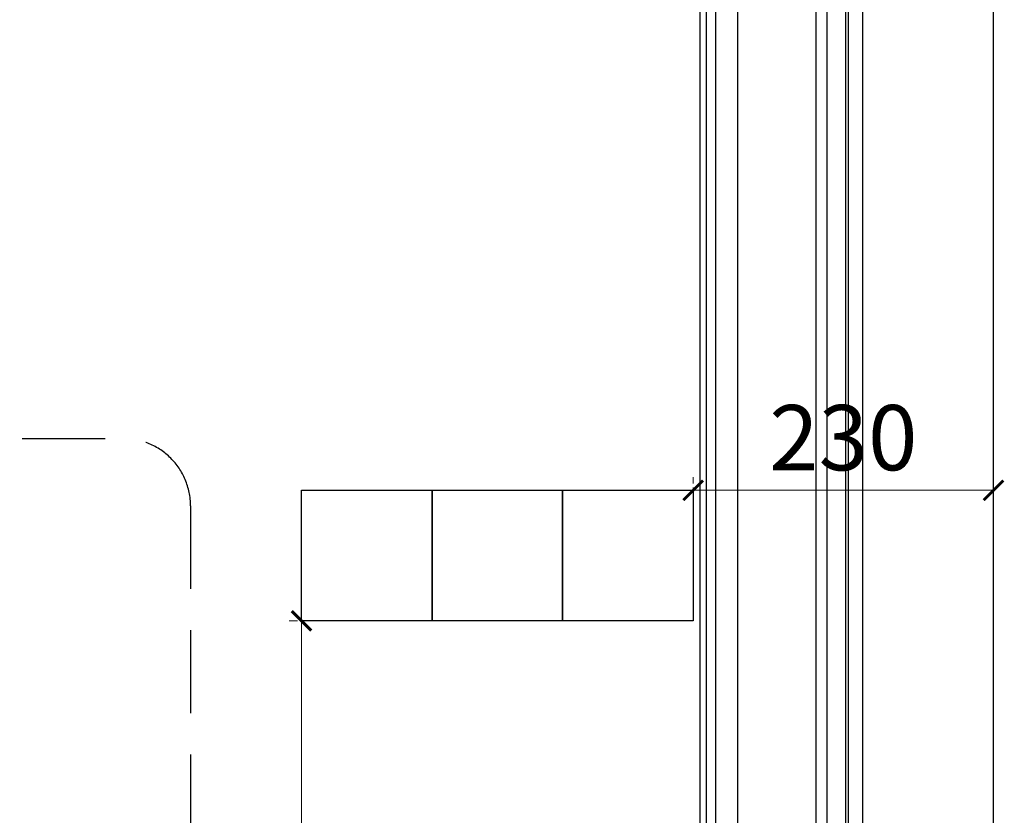
# Model space of a CAD drawing. Units: millimetres. Extents: x 2494 to 10894, y 1151 to 13031.
# Drawn here: x 6515 to 7269, y 9159 to 9768 of the extents above; entities that cross this region are included whole.
import ezdxf

# ---------------------------------------------------------------- set-up
doc = ezdxf.new("R2010")
doc.units = ezdxf.units.MM
doc.linetypes.add('HIDDEN', pattern=[9.525, 6.35, -3.175])
doc.layers.add('H-06.木作(細線)', color=8, linetype='Continuous')
doc.styles.add('新細明體', font='txt')
doc.dimstyles.new('20', dxfattribs={"dimtxt": 50, "dimasz": 15, "dimexe": 10, "dimexo": 10, "dimgap": 6, "dimtad": 2, "dimdec": 0, "dimtxsty": '新細明體', "dimblk": 'ARCHTICK', "dimcen": 5, "dimclrd": 8, "dimclre": 8, "dimclrt": 4, "dimadec": 0, "dimazin": 0, "dimtfac": 1, "dimtdec": 0, "dimtix": 1, "dimtmove": 2, "dimatfit": 3, "dimldrblk": 'OPEN90', "dimfxl": 1.25, "dimlwd": 9, "dimlwe": 9, "dimarcsym": 0})

# ---------------------------------------------------------------- blocks, each defined once
blk = doc.blocks.new('_ArchTick')
at = {"color": 0, "linetype": 'ByBlock', "const_width": 0.15}
blk.add_lwpolyline([(-0.5, -0.5), (0.5, 0.5)], dxfattribs=at)
blk = doc.blocks.new('*D45')
at = {"color": 8, "linetype": 'HIDDEN', "lineweight": 9, "transparency": 16777216}
for p, q in [((7030.67, 9384.48), (7030.67, 9417.86)), ((7260.67, 9384.48), (7260.67, 9417.86))]:
    blk.add_line(p, q, dxfattribs=at)
at = {"color": 8, "lineweight": 9, "transparency": 16777216}
blk.add_line((7260.67, 9407.86), (7030.67, 9407.86), dxfattribs=at)
at = {"layer": 'DEFPOINTS', "color": 0, "transparency": 16777216}
for p in [(7030.67, 9407.86), (7030.67, 9374.48), (7260.67, 9374.48)]:
    blk.add_point(p, dxfattribs=at)
at = {"color": 8, "lineweight": 9, "transparency": 16777216, "xscale": 15, "yscale": 15, "zscale": 15, "rotation": 180}
blk.add_blockref('_ArchTick', (7030.67, 9407.86), dxfattribs=at)
at = {"color": 8, "lineweight": 9, "transparency": 16777216, "xscale": 15, "yscale": 15, "zscale": 15}
blk.add_blockref('_ArchTick', (7260.67, 9407.86), dxfattribs=at)
at = {"color": 4, "transparency": 16777216, "insert": (7145.67, 9441.69), "char_height": 50, "attachment_point": 5, "style": '新細明體'}
blk.add_mtext('230', dxfattribs=at)
blk = doc.blocks.new('_Open90')
at = {"color": 0, "linetype": 'ByBlock', "lineweight": -2}
for p, q in [((0, 0), (-1, 0)), ((-0.5, 0.5), (0, 0)), ((0, 0), (-0.5, -0.5))]:
    blk.add_line(p, q, dxfattribs=at)
blk = doc.blocks.new('*D46')
at = {"color": 8, "linetype": 'HIDDEN', "lineweight": 9, "transparency": 16777216}
for p, q in [((6746.6, 9307.86), (6720.67, 9307.86)), ((6746.6, 8557.86), (6720.67, 8557.86))]:
    blk.add_line(p, q, dxfattribs=at)
at = {"color": 8, "lineweight": 9, "transparency": 16777216}
blk.add_line((6730.67, 8557.86), (6730.67, 9307.86), dxfattribs=at)
at = {"layer": 'DEFPOINTS', "color": 0, "transparency": 16777216}
for p in [(6730.67, 9307.86), (6756.6, 9307.86), (6756.6, 8557.86)]:
    blk.add_point(p, dxfattribs=at)
at = {"color": 8, "lineweight": 9, "transparency": 16777216, "xscale": 15, "yscale": 15, "zscale": 15}
for p, rotation in [((6730.67, 9307.86), 90), ((6730.67, 8557.86), 270)]:
    blk.add_blockref('_ArchTick', p, dxfattribs=dict(at, rotation=rotation))
at = {"color": 4, "transparency": 16777216, "insert": (6696.37, 8932.86), "char_height": 50, "attachment_point": 5, "rotation": 90, "style": '新細明體'}
blk.add_mtext('750', dxfattribs=at)

msp = doc.modelspace()

# ---------------------------------------------------------------- linework, layer by layer
at = {"color": 6, "linetype": 'HIDDEN', "ltscale": 10}
for p, q in [((4897.4, 9447.61), (6593.94, 9447.61)), ((6645.67, 9395.88), (6645.67, 9038.37))]:
    msp.add_line(p, q, dxfattribs=at)
at = {"color": 2}
msp.add_lwpolyline([(4030.67, 8557.86), (7260.67, 8557.86), (7260.67, 11037.86), (4030.67, 11037.86)], close=True, dxfattribs=at)
at = {"color": 7}
for points in [[(6730.67, 9407.86), (6830.67, 9407.86), (6830.67, 9307.86), (6730.67, 9307.86)], [(6830.67, 9407.86), (6930.67, 9407.86), (6930.67, 9307.86), (6830.67, 9307.86)], [(6930.67, 9407.86), (7030.67, 9407.86), (7030.67, 9307.86), (6930.67, 9307.86)]]:
    msp.add_lwpolyline(points, close=True, dxfattribs=at)
at = {"color": 6, "linetype": 'HIDDEN', "ltscale": 10}
msp.add_arc((6593.94, 9395.88), 51.73, 0, 90, dxfattribs=at)
at = {"layer": 'H-06.木作(細線)'}
for points in [[(7160.67, 10937.86), (4330.67, 10937.86), (4330.67, 8707.86), (7160.67, 8707.86)], [(4341.97, 10926.56), (7149.38, 10926.56), (7149.38, 8719.15), (4341.97, 8719.15)], [(4344.03, 10924.5), (7147.32, 10924.5), (7147.32, 8721.21), (4344.03, 8721.21)], [(4358.4, 10910.13), (7132.95, 10910.13), (7132.95, 8735.58), (4358.4, 8735.58)], [(4366.67, 10901.86), (7124.67, 10901.86), (7124.67, 8743.86), (4366.67, 8743.86)]]:
    msp.add_lwpolyline(points, close=True, dxfattribs=at)
for points in [[(7035.67, 10685.27), (7035.67, 8960.44)], [(7040.67, 10684.5), (7040.67, 8961.21)], [(7047.68, 10681.67), (7047.68, 8964.04)], [(7064.67, 10681.67), (7064.67, 8964.04)]]:
    msp.add_lwpolyline(points, dxfattribs=at)

# ---------------------------------------------------------------- dimensions: what is measured, and where the dimension line sits
at = {"color": 7}
dim = msp.add_linear_dim(base=(7030.67, 9407.86), p1=(7260.67, 9374.48), p2=(7030.67, 9374.48), dimstyle='20', dxfattribs=at)
dim.commit()
dim.dimension.update_dxf_attribs({"geometry": '*D45', "text_midpoint": (7145.67, 9441.69)})
dim = msp.add_linear_dim(base=(6730.67, 9307.86), p1=(6756.6, 8557.86), p2=(6756.6, 9307.86), angle=90, dimstyle='20', dxfattribs=at)
dim.commit()
dim.dimension.update_dxf_attribs({"geometry": '*D46', "text_midpoint": (6696.37, 8932.86)})

doc.saveas('drawing.dxf')
